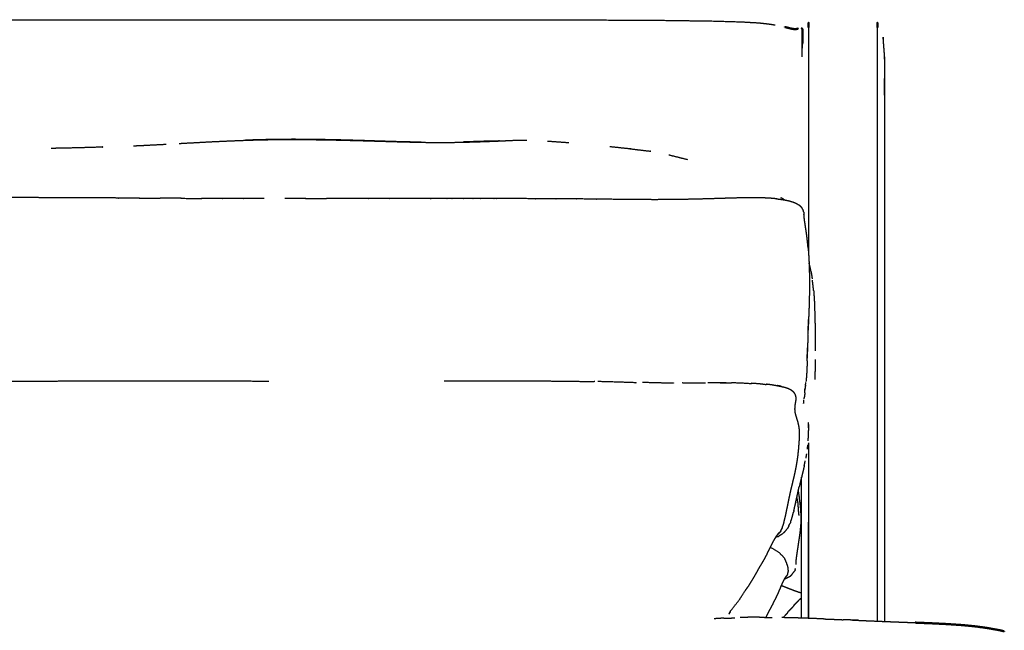
# Model space of a CAD drawing. Units: millimetres. Extents: x 0 to 5280, y 0 to 3205.
# Drawn here: x 4759 to 5250, y 1408 to 1713 of the extents above; entities that cross this region are included whole.
import ezdxf

# ---------------------------------------------------------------- set-up
doc = ezdxf.new("R2010")
doc.units = ezdxf.units.MM
doc.layers.add('Make2D$Visible$Curves', color=7, linetype='Continuous', true_color=0x000000)
doc.layers.add('Make2D$Visible$SceneSilhouetteCurves', color=7, linetype='Continuous', lineweight=50, true_color=0x000000)

msp = doc.modelspace()

# ---------------------------------------------------------------- linework, layer by layer
at = {"layer": 'Make2D$Visible$Curves', "color": 18, "lineweight": -3, "true_color": 0x000000}
for points, knots in [([(3454.3, 1710.18), (3455.91, 1710.45), (3457.51, 1710.71), (3459.62, 1710.97), (3461.73, 1711.23), (3465.63, 1711.47), (3469.52, 1711.72), (3476.5, 1711.93), (3483.47, 1712.14), (3494.82, 1712.3), (3506.16, 1712.47), (3523.16, 1712.57), (3540.16, 1712.66), (3564.5, 1712.71), (3588.84, 1712.76), (3622.21, 1712.78), (3655.58, 1712.79), (3699.67, 1712.79), (3743.76, 1712.79), (3800.25, 1712.79), (3856.74, 1712.79), (3922.71, 1712.79), (3988.68, 1712.79), (4061.19, 1712.79), (4133.71, 1712.79), (4209.86, 1712.79), (4286, 1712.79), (4362.84, 1712.79), (4439.68, 1712.79), (4513.76, 1712.79), (4587.85, 1712.79), (4655.74, 1712.79), (4723.62, 1712.79), (4781.86, 1712.79), (4840.09, 1712.79), (4885.22, 1712.79), (4930.36, 1712.79), (4964.28, 1712.78), (4998.19, 1712.76), (5022.78, 1712.71), (5047.37, 1712.66), (5064.52, 1712.57), (5081.66, 1712.47), (5093.24, 1712.3), (5104.83, 1712.14), (5112.1, 1711.93), (5119.37, 1711.72), (5123.57, 1711.47), (5127.77, 1711.23), (5130.14, 1710.97), (5132.51, 1710.71), (5134.3, 1710.45), (5136.09, 1710.18), (5136.09, 1710.18), (5136.09, 1710.18)], [222.000062, 222.000062, 222.000062, 223, 223, 224, 224, 225, 225, 226, 226, 227, 227, 228, 228, 229, 229, 230, 230, 231, 231, 232, 232, 233, 233, 234, 234, 235, 235, 236, 236, 237, 237, 238, 238, 239, 239, 240, 240, 241, 241, 242, 242, 243, 243, 244, 244, 245, 245, 246, 246, 247, 247, 248, 248, 248.000225, 248.000225, 248.000225]), ([(5152.74, 1711.42), (5152.74, 1710.22), (5152.75, 1709.01), (5152.75, 1705.38), (5152.76, 1701.74), (5152.76, 1695.68), (5152.76, 1689.62), (5152.76, 1681.14), (5152.75, 1672.65), (5152.75, 1653.51), (5152.74, 1634.37), (5152.74, 1615.04), (5152.74, 1595.72)], [-15, -15, -15, -14, -14, -13, -13, -12, -12, -11, -11, -10, -10, -9.491985, -9.491985, -9.491985]), ([(5187.11, 1412.38), (5187.11, 1438.18), (5187.11, 1463.97), (5187.11, 1511.13), (5187.11, 1558.28), (5187.11, 1596.33), (5187.1, 1634.37), (5187.1, 1653.51), (5187.09, 1672.65), (5187.09, 1681.14), (5187.09, 1689.62), (5187.09, 1695.68), (5187.09, 1701.74), (5187.09, 1705.38), (5187.1, 1709.01), (5187.1, 1710.22), (5187.11, 1711.42)], [5.445095, 5.445095, 5.445095, 6, 6, 7, 7, 8, 8, 9, 9, 10, 10, 11, 11, 12, 12, 13, 13, 13]), ([(5140.89, 1709.15), (5141.56, 1708.96), (5142.22, 1708.77), (5142.88, 1708.58), (5143.53, 1708.39), (5144.09, 1708.25), (5144.64, 1708.1), (5145.11, 1708.02), (5145.59, 1707.94), (5145.98, 1707.93), (5146.37, 1707.93), (5146.7, 1708.01), (5147.03, 1708.1), (5147.3, 1708.23), (5147.57, 1708.37), (5147.59, 1708.38), (5147.61, 1708.39)], [250.119054, 250.119054, 250.119054, 251, 251, 252, 252, 253, 253, 254, 254, 255, 255, 256, 256, 257, 257, 257.076341, 257.076341, 257.076341]), ([(5149.53, 1694.23), (5149.54, 1695.87), (5149.54, 1697.51), (5149.55, 1699.56), (5149.56, 1701.61), (5149.56, 1703.19), (5149.56, 1704.77), (5149.56, 1705.72), (5149.55, 1706.67), (5149.54, 1707.15), (5149.53, 1707.63)], [17.305327, 17.305327, 17.305327, 18, 18, 19, 19, 20, 20, 21, 21, 22, 22, 22]), ([(5149.54, 1697.64), (5149.72, 1699.83), (5149.89, 1702.03), (5149.89, 1703.04), (5149.88, 1704.04)], [132.458816, 132.458816, 132.458816, 133, 133, 133.966026, 133.966026, 133.966026]), ([(5189.96, 1704.04), (5189.96, 1703.03), (5189.96, 1702.03), (5190.27, 1697.97), (5190.59, 1693.92), (5190.59, 1691.41), (5190.6, 1688.91), (5190.6, 1684.53), (5190.6, 1680.16)], [166.034683, 166.034683, 166.034683, 167, 167, 168, 168, 169, 169, 170, 170, 170]), ([(5190.61, 1693.12), (5190.61, 1694.33), (5190.61, 1695.54), (5190.29, 1699.79), (5189.96, 1704.04)], [186.000028, 186.000028, 186.000028, 187, 187, 187.999912, 187.999912, 187.999912]), ([(5190.61, 1679.13), (5190.63, 1677.05), (5190.66, 1674.97), (5190.67, 1676.93), (5190.68, 1678.9), (5190.68, 1680.62), (5190.68, 1682.33), (5190.68, 1682.91), (5190.68, 1683.48)], [170.19749, 170.19749, 170.19749, 171, 171, 172, 172, 173, 173, 174, 174, 174]), ([(5190.6, 1680.16), (5190.6, 1673.72), (5190.6, 1667.28), (5190.6, 1649.81), (5190.6, 1632.34), (5190.6, 1594.89), (5190.6, 1557.43), (5190.6, 1510.36), (5190.6, 1463.28), (5190.61, 1437.76), (5190.61, 1412.24)], [66, 66, 66, 67, 67, 68, 68, 69, 69, 70, 70, 70.550882, 70.550882, 70.550882]), ([(4838.59, 1650.98), (4840.49, 1651.08), (4842.39, 1651.19), (4847.67, 1651.47), (4852.96, 1651.76), (4858.25, 1652.01), (4863.55, 1652.26), (4868.85, 1652.46), (4874.14, 1652.66), (4879.45, 1652.79), (4884.75, 1652.91), (4890.05, 1652.94), (4895.35, 1652.97), (4900.66, 1652.93), (4905.96, 1652.88), (4911.26, 1652.79), (4916.57, 1652.7), (4921.87, 1652.58), (4927.17, 1652.45), (4932.47, 1652.3), (4937.78, 1652.14), (4943.08, 1651.98), (4948.38, 1651.83), (4953.69, 1651.69), (4958.99, 1651.56), (4964.29, 1651.5), (4969.6, 1651.44), (4974.91, 1651.52), (4980.21, 1651.59), (4985.52, 1651.75), (4990.83, 1651.92), (4996.13, 1652.12), (5001.43, 1652.33), (5001.43, 1652.33), (5001.43, 1652.33)], [234.639798, 234.639798, 234.639798, 235, 235, 236, 236, 237, 237, 238, 238, 239, 239, 240, 240, 241, 241, 242, 242, 243, 243, 244, 244, 245, 245, 246, 246, 247, 247, 248, 248, 249, 249, 250, 250, 250.001261, 250.001261, 250.001261]), ([(4959.27, 1651.56), (4959.25, 1651.57), (4959.23, 1651.58), (4953.93, 1651.7), (4948.62, 1651.82), (4943.31, 1651.98), (4938.01, 1652.14), (4932.7, 1652.31), (4927.39, 1652.48), (4922.09, 1652.62), (4916.78, 1652.77), (4911.47, 1652.87), (4906.16, 1652.96), (4900.85, 1653), (4895.54, 1653.04), (4890.23, 1653), (4884.92, 1652.95), (4879.61, 1652.81), (4874.3, 1652.67), (4872.97, 1652.62), (4871.63, 1652.57)], [2.862667, 2.862667, 2.862667, 3, 3, 4, 4, 5, 5, 6, 6, 7, 7, 8, 8, 9, 9, 10, 10, 11, 11, 11.25228, 11.25228, 11.25228]), ([(4998.37, 1652.21), (4994.74, 1652.13), (4991.11, 1652.05), (4985.8, 1651.89), (4980.48, 1651.73), (4980.61, 1651.68), (4980.74, 1651.63)], [251.316969, 251.316969, 251.316969, 252, 252, 253, 253, 254, 254, 254]), ([(4774.69, 1648.66), (4776.99, 1648.7), (4779.3, 1648.74), (4784.55, 1648.86), (4789.81, 1648.98), (4795.07, 1649.14), (4800.33, 1649.3), (4800.28, 1649.23), (4800.24, 1649.16), (4800.36, 1649.16), (4800.47, 1649.17)], [227.561129, 227.561129, 227.561129, 228, 228, 229, 229, 230, 230, 231, 231, 231.022611, 231.022611, 231.022611]), ([(4815.7, 1649.79), (4818.49, 1649.92), (4821.29, 1650.05), (4826.56, 1650.33), (4831.83, 1650.6), (4831.9, 1650.61), (4831.97, 1650.61)], [232.469384, 232.469384, 232.469384, 233, 233, 234, 234, 234.013172, 234.013172, 234.013172]), ([(5063.52, 1648.33), (5068.71, 1647.71), (5073.9, 1647.09), (5073.9, 1647.09), (5073.9, 1647.09)], [0, 0, 0, 1, 1, 1.000199, 1.000199, 1.000199]), ([(4808.38, 1623.72), (4803.2, 1623.75), (4798.02, 1623.77), (4792.85, 1623.8), (4787.67, 1623.83), (4782.5, 1623.85), (4777.32, 1623.87), (4772.15, 1623.88), (4766.98, 1623.9), (4761.82, 1623.9), (4756.66, 1623.9), (4751.5, 1623.89), (4746.35, 1623.88), (4741.21, 1623.86), (4736.07, 1623.83), (4730.94, 1623.8), (4725.81, 1623.78), (4720.7, 1623.75), (4715.58, 1623.73), (4710.49, 1623.73), (4705.39, 1623.72), (4700.32, 1623.72), (4695.24, 1623.72), (4690.17, 1623.71), (4685.11, 1623.69), (4680.06, 1623.68), (4675.01, 1623.66), (4669.96, 1623.65), (4664.92, 1623.64), (4659.87, 1623.63), (4654.83, 1623.63), (4649.79, 1623.62), (4644.75, 1623.62), (4639.7, 1623.61), (4634.66, 1623.61), (4629.62, 1623.6), (4624.57, 1623.59), (4619.52, 1623.57), (4614.48, 1623.55), (4609.43, 1623.53), (4604.38, 1623.51)], [-9, -9, -9, -8, -8, -7, -7, -6, -6, -5, -5, -4, -4, -3, -3, -2, -2, -1, -1, 0, 0, 1, 1, 2, 2, 3, 3, 4, 4, 5, 5, 6, 6, 7, 7, 8, 8, 9, 9, 10, 10, 11, 11, 11]), ([(4818.73, 1623.68), (4813.55, 1623.7), (4808.37, 1623.71), (4808.38, 1623.72), (4808.38, 1623.72)], [-1, -1, -1, 0, 0, 1, 1, 1]), ([(4818.73, 1623.68), (4818.73, 1623.67), (4818.73, 1623.67), (4823.91, 1623.65), (4829.09, 1623.63)], [-1, -1, -1, 0, 0, 1, 1, 1]), ([(4839.45, 1623.58), (4834.26, 1623.6), (4829.08, 1623.62), (4829.08, 1623.63), (4829.09, 1623.63)], [-1, -1, -1, 0, 0, 1, 1, 1]), ([(4839.45, 1623.58), (4839.44, 1623.57), (4839.44, 1623.57), (4844.62, 1623.55), (4849.81, 1623.53)], [-1, -1, -1, 0, 0, 1, 1, 1]), ([(4860.18, 1623.48), (4854.99, 1623.5), (4849.8, 1623.52), (4849.81, 1623.52), (4849.81, 1623.53)], [0, 0, 0, 1, 1, 2, 2, 2]), ([(4870.55, 1623.45), (4865.36, 1623.47), (4860.17, 1623.48), (4860.17, 1623.48), (4860.18, 1623.48)], [0, 0, 0, 1, 1, 2, 2, 2]), ([(4880.93, 1623.43), (4875.73, 1623.44), (4870.54, 1623.45), (4870.54, 1623.45), (4870.55, 1623.45)], [0, 0, 0, 1, 1, 2, 2, 2]), ([(4901.71, 1623.43), (4896.51, 1623.42), (4891.3, 1623.42), (4891.31, 1623.42), (4891.31, 1623.42)], [-1, -1, -1, 0, 0, 1, 1, 1]), ([(4901.71, 1623.43), (4901.7, 1623.43), (4901.7, 1623.42), (4906.9, 1623.43), (4912.1, 1623.43)], [-1, -1, -1, 0, 0, 0.999212, 0.999212, 0.999212]), ([(5133.51, 1623.61), (5131.64, 1623.7), (5129.78, 1623.79), (5127.62, 1623.83), (5125.45, 1623.87), (5122.98, 1623.85), (5120.51, 1623.82), (5117.72, 1623.75), (5114.92, 1623.68), (5111.78, 1623.58), (5108.64, 1623.49), (5105.16, 1623.38), (5101.69, 1623.28), (5097.89, 1623.18), (5094.09, 1623.09), (5089.95, 1623.01), (5085.8, 1622.94), (5081.31, 1622.92), (5076.81, 1622.89), (5072.02, 1622.9), (5067.23, 1622.92), (5062.23, 1622.98), (5057.22, 1623.03), (5052.1, 1623.1), (5046.99, 1623.16), (5047, 1623.16), (5047, 1623.16), (5041.91, 1623.21), (5036.82, 1623.27), (5036.82, 1623.26), (5036.83, 1623.26), (5031.73, 1623.3), (5026.63, 1623.35), (5026.63, 1623.35), (5026.64, 1623.34), (5021.5, 1623.37), (5016.36, 1623.39), (5016.37, 1623.39), (5016.38, 1623.38), (5011.2, 1623.4), (5006.03, 1623.41), (5006.04, 1623.4), (5006.05, 1623.4), (5000.84, 1623.41), (4995.64, 1623.41), (4995.65, 1623.41), (4995.66, 1623.41), (4990.43, 1623.41), (4985.21, 1623.41), (4985.22, 1623.41), (4985.22, 1623.41), (4979.99, 1623.41), (4974.75, 1623.42), (4974.76, 1623.42), (4974.77, 1623.42), (4969.53, 1623.42), (4964.29, 1623.43), (4964.29, 1623.43), (4964.3, 1623.43), (4959.06, 1623.44), (4953.83, 1623.44), (4953.83, 1623.44), (4953.84, 1623.44), (4948.61, 1623.45), (4943.38, 1623.45), (4943.39, 1623.45), (4943.39, 1623.45), (4938.17, 1623.45), (4932.94, 1623.45), (4932.95, 1623.45), (4932.95, 1623.45), (4927.74, 1623.45), (4922.52, 1623.44), (4922.52, 1623.44), (4922.53, 1623.44), (4917.32, 1623.44), (4912.1, 1623.43)], [-13, -13, -13, -12, -12, -11, -11, -10, -10, -9, -9, -8, -8, -7, -7, -6, -6, -5, -5, -4, -4, -3, -3, -2, -2, -1, -1, 0, 0, 1, 1, 2, 2, 3, 3, 4, 4, 5, 5, 6, 6, 7, 7, 8, 8, 9, 9, 10, 10, 11, 11, 12, 12, 13, 13, 14, 14, 15, 15, 16, 16, 17, 17, 18, 18, 19, 19, 20, 20, 21, 21, 22, 22, 23, 23, 24, 24, 25, 25, 25]), ([(5136.75, 1623.33), (5136.69, 1623.33), (5136.63, 1623.34), (5135.07, 1623.47), (5133.51, 1623.61)], [-0.045857, -0.045857, -0.045857, 0, 0, 1, 1, 1]), ([(5136.75, 1623.33), (5136.78, 1623.32), (5136.81, 1623.32), (5138.13, 1623.15), (5139.45, 1622.99)], [2.979456, 2.979456, 2.979456, 3, 3, 4, 4, 4]), ([(5140.24, 1623.12), (5140.22, 1623.14), (5140.19, 1623.15), (5139.53, 1623.48), (5138.87, 1623.81)], [7.951993, 7.951993, 7.951993, 8, 8, 9, 9, 9]), ([(5139.45, 1622.99), (5140.55, 1622.8), (5141.64, 1622.61), (5142.54, 1622.41), (5143.43, 1622.2), (5144.16, 1621.98), (5144.89, 1621.76), (5145.1, 1621.68), (5145.3, 1621.61), (5145.98, 1621.31), (5146.67, 1621.01)], [-2, -2, -2, -1, -1, 0, 0, 1, 1, 2, 2, 3, 3, 3]), ([(5140.24, 1623.12), (5140.43, 1623.03), (5140.62, 1622.94), (5140.83, 1622.83), (5141.04, 1622.72)], [1.6200401, 1.6200401, 1.6200401, 2, 2, 2.5186677, 2.5186677, 2.5186677]), ([(5146.67, 1621.01), (5146.81, 1620.93), (5146.95, 1620.85), (5147.55, 1620.47), (5148.14, 1620.09)], [1, 1, 1, 2, 2, 3, 3, 3]), ([(5150.33, 1616.68), (5150.29, 1616.86), (5150.25, 1617.04), (5150.18, 1617.24), (5150.12, 1617.45), (5150.02, 1617.7), (5149.93, 1617.95), (5149.72, 1618.33), (5149.51, 1618.71), (5149.37, 1618.9), (5149.23, 1619.09), (5148.69, 1619.59), (5148.14, 1620.09)], [0, 0, 0, 1, 1, 2, 2, 3, 3, 4, 4, 5, 5, 6, 6, 6]), ([(5150.33, 1616.68), (5150.36, 1616.51), (5150.38, 1616.34), (5150.39, 1616.17), (5150.4, 1616), (5150.41, 1615.84), (5150.42, 1615.69)], [10, 10, 10, 11, 11, 12, 12, 12.849829, 12.849829, 12.849829]), ([(5151.14, 1609.78), (5151.04, 1610.41), (5150.95, 1611.05), (5150.87, 1611.57), (5150.8, 1612.1), (5150.74, 1612.52), (5150.69, 1612.94), (5150.65, 1613.28), (5150.6, 1613.62), (5150.58, 1613.89), (5150.55, 1614.15), (5150.53, 1614.36), (5150.52, 1614.58), (5150.51, 1614.75), (5150.49, 1614.93), (5150.48, 1615.1), (5150.47, 1615.27), (5150.45, 1615.44), (5150.43, 1615.6), (5150.42, 1615.64), (5150.42, 1615.69)], [0, 0, 0, 1, 1, 2, 2, 3, 3, 4, 4, 5, 5, 6, 6, 7, 7, 8, 8, 9, 9, 9.076707, 9.076707, 9.076707]), ([(5152.51, 1598.68), (5152.37, 1600.17), (5152.22, 1601.66), (5152.08, 1602.94), (5151.93, 1604.22), (5151.79, 1605.31), (5151.64, 1606.4), (5151.51, 1607.32), (5151.38, 1608.24), (5151.26, 1609.01), (5151.14, 1609.78)], [0, 0, 0, 1, 1, 2, 2, 3, 3, 4, 4, 5, 5, 5]), ([(5152.51, 1598.68), (5152.64, 1596.97), (5152.77, 1595.25), (5152.88, 1593.29), (5152.98, 1591.33), (5153.05, 1589.1), (5153.11, 1586.88), (5153.14, 1584.46), (5153.17, 1582.04), (5153.16, 1579.49), (5153.15, 1576.94), (5153.1, 1574.33), (5153.05, 1571.71), (5152.96, 1569.1), (5152.87, 1566.5), (5152.76, 1563.96), (5152.65, 1561.42), (5152.52, 1559.01), (5152.39, 1556.61), (5152.42, 1556.02), (5152.45, 1555.42), (5152.54, 1557.82), (5152.63, 1560.22), (5152.68, 1561.65), (5152.73, 1563.08)], [-1, -1, -1, 0, 0, 1, 1, 2, 2, 3, 3, 4, 4, 5, 5, 6, 6, 7, 7, 8, 8, 9, 9, 10, 10, 10.563222, 10.563222, 10.563222]), ([(5155.27, 1577.47), (5155.03, 1579.5), (5154.8, 1581.53), (5154.7, 1582.1), (5154.61, 1582.67)], [2, 2, 2, 3, 3, 3.323917, 3.323917, 3.323917]), ([(5155.27, 1577.47), (5155.43, 1575.16), (5155.59, 1572.85), (5155.68, 1570.33), (5155.77, 1567.8), (5155.8, 1565.15), (5155.82, 1562.49), (5155.92, 1561.5), (5156.02, 1560.52), (5156.03, 1557.79), (5156.05, 1555.05), (5156.03, 1552.33), (5156.01, 1549.6), (5155.99, 1548.52), (5155.97, 1547.44)], [30, 30, 30, 31, 31, 32, 32, 33, 33, 34, 34, 35, 35, 36, 36, 36.407964, 36.407964, 36.407964]), ([(5152.45, 1555.42), (5152.36, 1553.23), (5152.27, 1551.03), (5152.2, 1549.1), (5152.12, 1547.17), (5152.06, 1545.49), (5151.99, 1543.8)], [5, 5, 5, 6, 6, 7, 7, 8, 8, 8]), ([(5152.04, 1542.47), (5152.08, 1544.16), (5152.12, 1545.85), (5152.16, 1547.38), (5152.19, 1548.92)], [1, 1, 1, 2, 2, 2.79647, 2.79647, 2.79647]), ([(5152.04, 1542.47), (5151.99, 1541.01), (5151.94, 1539.54), (5151.89, 1538.27), (5151.83, 1537), (5151.76, 1535.92), (5151.69, 1534.83), (5151.61, 1533.91), (5151.53, 1532.99), (5151.48, 1532.54), (5151.43, 1532.1)], [29, 29, 29, 30, 30, 31, 31, 32, 32, 33, 33, 33.57595, 33.57595, 33.57595]), ([(5155.99, 1543.06), (5156.01, 1542.67), (5156.04, 1542.27), (5155.99, 1539.77), (5155.95, 1537.27), (5155.88, 1535.18), (5155.82, 1533.09)], [37.610332, 37.610332, 37.610332, 38, 38, 39, 39, 39.910668, 39.910668, 39.910668]), ([(4883.31, 1532.12), (4881.5, 1532.13), (4879.7, 1532.13), (4874.53, 1532.16), (4869.36, 1532.18), (4864.19, 1532.21), (4859.03, 1532.24), (4853.86, 1532.26), (4848.7, 1532.27), (4843.54, 1532.29), (4838.38, 1532.3), (4833.23, 1532.3), (4828.07, 1532.29), (4822.91, 1532.29), (4817.76, 1532.28), (4812.6, 1532.26), (4807.45, 1532.25), (4802.3, 1532.24), (4797.14, 1532.22), (4791.99, 1532.21), (4786.84, 1532.19), (4781.69, 1532.17), (4776.54, 1532.15), (4771.39, 1532.13), (4766.25, 1532.11), (4761.11, 1532.09), (4755.98, 1532.07), (4750.85, 1532.05), (4745.73, 1532.03), (4740.62, 1532.02), (4735.51, 1532.01), (4730.42, 1532), (4725.32, 1531.99), (4720.24, 1531.98), (4715.16, 1531.98), (4710.1, 1531.96), (4705.04, 1531.95), (4700, 1531.94), (4694.95, 1531.92), (4689.92, 1531.92), (4684.89, 1531.91), (4679.87, 1531.91), (4674.85, 1531.91), (4669.83, 1531.93), (4664.82, 1531.95), (4659.8, 1531.97), (4654.78, 1531.99), (4649.77, 1531.99), (4644.75, 1531.98), (4639.74, 1531.97), (4634.72, 1531.95), (4629.71, 1531.94), (4624.69, 1531.93), (4619.67, 1531.92), (4614.65, 1531.9), (4609.63, 1531.88), (4604.61, 1531.86), (4599.59, 1531.83), (4594.56, 1531.81), (4589.54, 1531.77), (4584.51, 1531.74), (4579.48, 1531.71), (4574.45, 1531.68), (4569.42, 1531.64), (4564.38, 1531.61), (4559.35, 1531.57), (4554.31, 1531.53), (4549.26, 1531.49), (4544.22, 1531.44), (4539.16, 1531.39), (4534.11, 1531.34), (4529.05, 1531.28), (4524, 1531.21), (4518.93, 1531.14), (4513.87, 1531.07), (4508.8, 1530.99), (4503.73, 1530.92), (4498.65, 1530.84), (4493.58, 1530.77), (4488.49, 1530.69), (4483.41, 1530.61), (4478.32, 1530.54), (4473.24, 1530.47), (4468.14, 1530.4), (4463.05, 1530.33), (4457.96, 1530.26), (4452.87, 1530.19), (4447.78, 1530.12), (4442.7, 1530.05), (4437.74, 1529.97), (4432.78, 1529.9), (4428.07, 1529.82), (4423.35, 1529.75), (4418.66, 1529.7), (4413.96, 1529.65), (4408.63, 1529.58), (4403.29, 1529.51), (4398.56, 1529.48), (4393.84, 1529.46), (4388.37, 1529.39), (4382.91, 1529.33), (4378.25, 1529.28), (4373.58, 1529.23), (4369.1, 1529.19), (4364.62, 1529.15), (4360.36, 1529.12), (4356.1, 1529.08), (4352.08, 1529.05), (4348.07, 1529.02), (4344.34, 1528.98), (4340.62, 1528.94), (4337.23, 1528.88), (4333.84, 1528.83), (4330.83, 1528.76), (4327.82, 1528.7), (4325.25, 1528.62), (4322.67, 1528.55), (4320.48, 1528.46), (4318.29, 1528.37), (4316.46, 1528.26), (4314.62, 1528.15), (4313.1, 1528.03), (4311.57, 1527.9), (4310.31, 1527.76), (4309.05, 1527.62), (4308.02, 1527.46), (4306.98, 1527.31), (4306.13, 1527.14), (4305.27, 1526.97), (4304.56, 1526.78), (4303.84, 1526.59), (4303.22, 1526.39), (4302.59, 1526.18), (4302.04, 1525.96), (4301.49, 1525.73), (4300.98, 1525.49), (4300.47, 1525.26), (4300.03, 1524.97), (4299.59, 1524.68), (4299.64, 1524.63), (4299.7, 1524.58), (4299.77, 1524.51), (4299.84, 1524.44), (4299.45, 1524.11), (4299.06, 1523.78), (4298.74, 1523.35), (4298.43, 1522.92), (4298.48, 1522.88), (4298.54, 1522.84), (4298.62, 1522.78), (4298.71, 1522.71), (4298.42, 1522.22), (4298.13, 1521.72), (4297.95, 1521.11), (4297.76, 1520.49), (4297.81, 1520.46), (4297.86, 1520.42), (4297.95, 1520.36), (4298.03, 1520.31), (4297.88, 1519.61), (4297.73, 1518.91), (4297.67, 1518.1), (4297.62, 1517.29), (4297.67, 1517.26), (4297.72, 1517.22), (4297.8, 1517.17), (4297.88, 1517.12), (4297.83, 1516.25), (4297.79, 1515.39), (4297.79, 1514.45), (4297.79, 1513.51), (4297.84, 1513.48), (4297.88, 1513.45), (4297.96, 1513.4), (4298.04, 1513.34), (4297.99, 1512.39), (4297.93, 1511.43), (4297.88, 1510.43), (4297.83, 1509.43), (4297.87, 1509.4), (4297.92, 1509.37), (4297.99, 1509.31), (4298.06, 1509.26), (4297.94, 1508.27), (4297.81, 1507.29), (4297.67, 1506.28), (4297.52, 1505.28), (4297.56, 1505.24), (4297.61, 1505.21), (4297.66, 1505.02), (4297.71, 1504.84), (4297.56, 1503.87), (4297.41, 1502.9), (4297.21, 1501.84), (4297, 1500.78), (4296.83, 1499.84), (4296.67, 1498.89), (4296.43, 1497.86), (4296.19, 1496.83), (4296.02, 1495.9), (4295.84, 1494.98), (4295.61, 1493.96), (4295.38, 1492.95), (4295.22, 1492.03), (4295.07, 1491.12), (4294.92, 1490.22), (4294.76, 1489.32), (4294.65, 1488.38), (4294.53, 1487.43), (4294.43, 1486.49), (4294.33, 1485.55), (4294.24, 1484.66), (4294.15, 1483.76), (4294.08, 1482.84), (4294.02, 1481.92), (4293.88, 1480.92), (4293.75, 1479.91), (4293.66, 1478.99), (4293.56, 1478.07), (4293.39, 1477.07), (4293.21, 1476.06), (4293.02, 1475), (4292.83, 1473.94), (4292.57, 1472.86), (4292.3, 1471.79), (4291.95, 1470.74), (4291.61, 1469.69), (4291.25, 1468.73), (4290.89, 1467.77), (4290.45, 1466.79), (4290, 1465.81), (4289.46, 1464.73), (4288.91, 1463.65), (4288.35, 1462.43), (4287.79, 1461.21), (4287.6, 1460.25), (4287.41, 1459.28), (4287.27, 1458.46), (4287.13, 1457.63), (4286.99, 1456.92), (4286.85, 1456.21), (4286.83, 1455.6), (4286.82, 1455), (4287.05, 1454.48), (4287.27, 1453.96), (4287.66, 1453.46), (4288.05, 1452.97)], [85.651938, 85.651938, 85.651938, 86, 86, 87, 87, 88, 88, 89, 89, 90, 90, 91, 91, 92, 92, 93, 93, 94, 94, 95, 95, 96, 96, 97, 97, 98, 98, 99, 99, 100, 100, 101, 101, 102, 102, 103, 103, 104, 104, 105, 105, 106, 106, 107, 107, 108, 108, 109, 109, 110, 110, 111, 111, 112, 112, 113, 113, 114, 114, 115, 115, 116, 116, 117, 117, 118, 118, 119, 119, 120, 120, 121, 121, 122, 122, 123, 123, 124, 124, 125, 125, 126, 126, 127, 127, 128, 128, 129, 129, 130, 130, 131, 131, 132, 132, 133, 133, 134, 134, 135, 135, 136, 136, 137, 137, 138, 138, 139, 139, 140, 140, 141, 141, 142, 142, 143, 143, 144, 144, 145, 145, 146, 146, 147, 147, 148, 148, 149, 149, 150, 150, 151, 151, 152, 152, 153, 153, 154, 154, 155, 155, 156, 156, 157, 157, 158, 158, 159, 159, 160, 160, 161, 161, 162, 162, 163, 163, 164, 164, 165, 165, 166, 166, 167, 167, 168, 168, 169, 169, 170, 170, 171, 171, 172, 172, 173, 173, 174, 174, 175, 175, 176, 176, 177, 177, 178, 178, 179, 179, 180, 180, 181, 181, 182, 182, 183, 183, 184, 184, 185, 185, 186, 186, 187, 187, 188, 188, 189, 189, 190, 190, 191, 191, 192, 192, 193, 193, 194, 194, 195, 195, 196, 196, 197, 197, 198, 198, 199, 199, 200, 200, 201, 201, 202, 202, 203, 203, 204, 204, 205, 205, 206, 206, 207, 207, 208, 208, 208]), ([(5045.97, 1532.08), (5045.97, 1532.04), (5045.97, 1532.01), (5045.28, 1531.96), (5044.59, 1531.91), (5039.68, 1531.97), (5034.78, 1532.04), (5029.29, 1532.1), (5023.81, 1532.16), (5018.98, 1532.16), (5014.15, 1532.16), (5008.66, 1532.19), (5003.17, 1532.21), (4998.3, 1532.2), (4993.43, 1532.19), (4987.89, 1532.22), (4982.34, 1532.24), (4977.45, 1532.24), (4972.55, 1532.23), (4971.71, 1532.23), (4970.86, 1532.23)], [68.141924, 68.141924, 68.141924, 69, 69, 70, 70, 71, 71, 72, 72, 73, 73, 74, 74, 75, 75, 76, 76, 77, 77, 77.172774, 77.172774, 77.172774]), ([(5066.55, 1531.65), (5066.55, 1531.61), (5066.55, 1531.58), (5066.55, 1531.51), (5066.55, 1531.44), (5061.46, 1531.62), (5056.37, 1531.8), (5051.99, 1531.92), (5047.61, 1532.04)], [64.25231, 64.25231, 64.25231, 65, 65, 66, 66, 67, 67, 67.842511, 67.842511, 67.842511]), ([(5085.28, 1531.33), (5085.28, 1531.31), (5085.28, 1531.3), (5085.27, 1531.23), (5085.27, 1531.16), (5080.75, 1531.29), (5076.22, 1531.41), (5073.04, 1531.49), (5069.86, 1531.58)], [60.596115, 60.596115, 60.596115, 61, 61, 62, 62, 63, 63, 63.657233, 63.657233, 63.657233]), ([(5101.18, 1531.36), (5101.18, 1531.33), (5101.17, 1531.3), (5101.16, 1531.23), (5101.15, 1531.16), (5097.37, 1531.22), (5093.58, 1531.28), (5091.58, 1531.3), (5089.57, 1531.33)], [56.287991, 56.287991, 56.287991, 57, 57, 58, 58, 59, 59, 59.483514, 59.483514, 59.483514]), ([(5138.72, 1457.23), (5139.17, 1458.14), (5139.61, 1459.04), (5139.96, 1460.06), (5140.3, 1461.08), (5140.58, 1462.23), (5140.86, 1463.38), (5141.11, 1464.42), (5141.35, 1465.47), (5141.58, 1466.62), (5141.81, 1467.77), (5142.04, 1468.8), (5142.27, 1469.84), (5142.48, 1470.97), (5142.7, 1472.1), (5142.92, 1473.13), (5143.14, 1474.17), (5143.39, 1475.34), (5143.63, 1476.51), (5143.87, 1477.54), (5144.1, 1478.57), (5144.35, 1479.59), (5144.6, 1480.61), (5144.85, 1481.63), (5145.09, 1482.64), (5145.34, 1483.65), (5145.58, 1484.67), (5145.81, 1485.68), (5146.03, 1486.69), (5146.24, 1487.71), (5146.45, 1488.72), (5146.63, 1489.72), (5146.82, 1490.72), (5146.97, 1491.68), (5147.12, 1492.64), (5147.26, 1493.62), (5147.41, 1494.6), (5147.53, 1495.69), (5147.64, 1496.78), (5147.75, 1497.76), (5147.86, 1498.75), (5147.93, 1499.85), (5148, 1500.96), (5148.08, 1501.96), (5148.15, 1502.96), (5148.19, 1504.08), (5148.22, 1505.2), (5148.24, 1506.23), (5148.25, 1507.27), (5148.09, 1508.51), (5147.93, 1509.75), (5147.68, 1510.86), (5147.43, 1511.98), (5147.08, 1513.08), (5146.72, 1514.19), (5146.42, 1515.25), (5146.12, 1516.32), (5146.03, 1517.31), (5145.94, 1518.29), (5145.99, 1519.19), (5146.04, 1520.09), (5146.18, 1520.9), (5146.31, 1521.7), (5146.42, 1522.42), (5146.52, 1523.13), (5146.5, 1523.75), (5146.48, 1524.38), (5146.33, 1524.92), (5146.18, 1525.46), (5145.9, 1525.92), (5145.61, 1526.38), (5145.23, 1526.77), (5144.85, 1527.16), (5144.4, 1527.48), (5143.96, 1527.8), (5143.44, 1528.07), (5142.92, 1528.33), (5142.31, 1528.56), (5141.7, 1528.79), (5140.99, 1528.99), (5140.28, 1529.19), (5139.46, 1529.37), (5138.64, 1529.56), (5137.68, 1529.75), (5136.72, 1529.94), (5135.59, 1530.14), (5134.46, 1530.35), (5133.08, 1530.54), (5131.71, 1530.73), (5131.67, 1530.68), (5131.63, 1530.62), (5131.58, 1530.54), (5131.52, 1530.45), (5129.88, 1530.66), (5128.25, 1530.87), (5126.28, 1531.02), (5124.31, 1531.18), (5124.28, 1531.12), (5124.25, 1531.07), (5124.22, 1530.99), (5124.18, 1530.91), (5121.89, 1531.07), (5119.6, 1531.23), (5116.93, 1531.32), (5114.26, 1531.42), (5114.24, 1531.37), (5114.23, 1531.32), (5114.21, 1531.24), (5114.19, 1531.17), (5111.13, 1531.25), (5108.07, 1531.33), (5105.22, 1531.35), (5102.37, 1531.38)], [0, 0, 0, 1, 1, 2, 2, 3, 3, 4, 4, 5, 5, 6, 6, 7, 7, 8, 8, 9, 9, 10, 10, 11, 11, 12, 12, 13, 13, 14, 14, 15, 15, 16, 16, 17, 17, 18, 18, 19, 19, 20, 20, 21, 21, 22, 22, 23, 23, 24, 24, 25, 25, 26, 26, 27, 27, 28, 28, 29, 29, 30, 30, 31, 31, 32, 32, 33, 33, 34, 34, 35, 35, 36, 36, 37, 37, 38, 38, 39, 39, 40, 40, 41, 41, 42, 42, 43, 43, 44, 44, 45, 45, 46, 46, 47, 47, 48, 48, 49, 49, 50, 50, 51, 51, 52, 52, 53, 53, 54, 54, 55, 55, 55.827329, 55.827329, 55.827329]), ([(5137.01, 1530.2), (5137.03, 1530.2), (5137.05, 1530.2), (5137.2, 1530.17), (5137.36, 1530.14)], [-4, -4, -4, -3, -3, -2.834741, -2.834741, -2.834741]), ([(5137.76, 1530.07), (5138.36, 1529.97), (5138.97, 1529.86), (5139.02, 1529.85), (5139.08, 1529.84)], [-2.6266326, -2.6266326, -2.6266326, -2, -2, -1.9324325, -1.9324325, -1.9324325]), ([(5151.18, 1530.19), (5151.18, 1530.19), (5151.18, 1530.18), (5151.1, 1529.67), (5151.03, 1529.16), (5150.98, 1528.76), (5150.93, 1528.35), (5150.9, 1528.04), (5150.86, 1527.72)], [0.992749, 0.992749, 0.992749, 1, 1, 2, 2, 3, 3, 3.999838, 3.999838, 3.999838]), ([(5150.61, 1524.44), (5150.52, 1524.11), (5150.43, 1523.78), (5150.4, 1523.62), (5150.37, 1523.46)], [2, 2, 2, 3, 3, 3.226193, 3.226193, 3.226193]), ([(5150.85, 1526.09), (5150.82, 1525.85), (5150.79, 1525.62), (5150.7, 1525.03), (5150.61, 1524.44)], [0, 0, 0, 1, 1, 2, 2, 2]), ([(5150.83, 1526.52), (5150.82, 1527.27), (5150.81, 1528.02), (5150.8, 1527.93), (5150.8, 1527.85), (5150.79, 1527.76), (5150.79, 1527.68)], [3.028098, 3.028098, 3.028098, 4, 4, 5, 5, 6, 6, 6]), ([(5150.83, 1526.49), (5150.84, 1526.59), (5150.84, 1526.69), (5150.85, 1527.28), (5150.85, 1527.87), (5150.83, 1528.18), (5150.81, 1528.48)], [0.057265, 0.057265, 0.057265, 1, 1, 2, 2, 3, 3, 3]), ([(5150.27, 1522.85), (5150.27, 1522.85), (5150.27, 1522.85), (5150.21, 1521.91), (5150.15, 1520.98), (5150.16, 1521.14), (5150.17, 1521.3)], [3.999503, 3.999503, 3.999503, 4, 4, 5, 5, 6, 6, 6]), ([(5152.68, 1508.88), (5152.69, 1509.38), (5152.7, 1509.89), (5152.69, 1509.7), (5152.69, 1509.52), (5152.65, 1510.56), (5152.61, 1511.59), (5152.61, 1511.43), (5152.61, 1511.27), (5152.6, 1511.1), (5152.6, 1510.93), (5152.64, 1509.89), (5152.67, 1508.85), (5152.66, 1508.67), (5152.64, 1508.49), (5152.61, 1507.46), (5152.58, 1506.43), (5152.54, 1505.41), (5152.49, 1504.38), (5152.43, 1503.37), (5152.37, 1502.36)], [67.507467, 67.507467, 67.507467, 68, 68, 69, 69, 70, 70, 71, 71, 72, 72, 73, 73, 74, 74, 75, 75, 76, 76, 76.990704, 76.990704, 76.990704]), ([(5152.21, 1500.38), (5152.2, 1500.35), (5152.2, 1500.32), (5152.1, 1499.33), (5151.99, 1498.34), (5151.98, 1498.29), (5151.96, 1498.24)], [77.969277, 77.969277, 77.969277, 78, 78, 79, 79, 79.392641, 79.392641, 79.392641]), ([(5152.74, 1501.45), (5152.74, 1482.71), (5152.74, 1463.97), (5152.73, 1438.87), (5152.73, 1413.77)], [-8.3973421, -8.3973421, -8.3973421, -8, -8, -7.4599911, -7.4599911, -7.4599911]), ([(5151.66, 1495.91), (5151.54, 1495.17), (5151.43, 1494.42), (5151.36, 1494.14), (5151.3, 1493.85)], [82.267537, 82.267537, 82.267537, 83, 83, 83.771393, 83.771393, 83.771393]), ([(5150.58, 1490.01), (5150.55, 1489.87), (5150.52, 1489.72), (5150.29, 1488.69), (5150.05, 1487.66), (5149.8, 1486.62), (5149.55, 1485.58), (5149.29, 1484.54), (5149.02, 1483.49), (5148.76, 1482.44), (5148.5, 1481.38), (5148.27, 1480.43), (5148.05, 1479.49)], [85.858322, 85.858322, 85.858322, 86, 86, 87, 87, 88, 88, 89, 89, 90, 90, 90.887685, 90.887685, 90.887685]), ([(5150.58, 1490.01), (5150.6, 1490.08), (5150.61, 1490.14), (5150.82, 1491.16), (5151.03, 1492.18), (5151.04, 1492.32), (5151.06, 1492.47)], [102.936556, 102.936556, 102.936556, 103, 103, 104, 104, 104.765156, 104.765156, 104.765156]), ([(5149.24, 1413.89), (5149.24, 1438.59), (5149.24, 1463.28), (5149.24, 1473.82), (5149.24, 1484.36)], [125.4669267, 125.4669267, 125.4669267, 126, 126, 126.2238324, 126.2238324, 126.2238324]), ([(5146.53, 1440.71), (5146.53, 1440.87), (5146.53, 1441.03), (5146.53, 1441.19), (5146.52, 1441.35), (5146.52, 1441.52), (5146.51, 1441.68), (5146.52, 1441.88), (5146.52, 1442.07), (5146.53, 1442.33), (5146.55, 1442.58), (5146.58, 1442.91), (5146.62, 1443.23), (5146.67, 1443.65), (5146.72, 1444.07), (5146.79, 1444.6), (5146.87, 1445.12), (5146.96, 1445.76), (5147.05, 1446.41), (5147.17, 1447.18), (5147.28, 1447.96), (5147.42, 1448.88), (5147.55, 1449.8), (5147.71, 1450.89), (5147.88, 1451.98), (5148.07, 1453.26), (5148.27, 1454.54), (5148.47, 1456.04), (5148.66, 1457.54), (5148.81, 1459.28), (5148.97, 1461.02), (5149.01, 1463.01), (5149.04, 1464.99), (5148.89, 1467.23), (5148.73, 1469.47), (5148.43, 1471.89), (5148.14, 1474.31), (5147.89, 1476.01), (5147.64, 1477.7)], [-16, -16, -16, -15, -15, -14, -14, -13, -13, -12, -12, -11, -11, -10, -10, -9, -9, -8, -8, -7, -7, -6, -6, -5, -5, -4, -4, -3, -3, -2, -2, -1, -1, 0, 0, 1, 1, 2, 2, 2.667563, 2.667563, 2.667563]), ([(5146.7, 1473.38), (5146.93, 1474.45), (5147.16, 1475.51), (5147.38, 1476.52), (5147.6, 1477.53), (5147.82, 1478.51), (5148.05, 1479.49)], [95, 95, 95, 96, 96, 97, 97, 97.926905, 97.926905, 97.926905]), ([(5145.73, 1469.01), (5145.97, 1470.07), (5146.21, 1471.14), (5146.45, 1472.26), (5146.7, 1473.38)], [2, 2, 2, 3, 3, 4, 4, 4]), ([(5146.33, 1471.71), (5146.3, 1471.56), (5146.27, 1471.41), (5146.26, 1471.4), (5146.26, 1471.38)], [-0.2038946, -0.2038946, -0.2038946, 0, 0, 0.0457197, 0.0457197, 0.0457197]), ([(5148, 1465.16), (5147.87, 1466.32), (5147.74, 1467.48), (5147.62, 1469.38), (5147.5, 1471.29)], [0, 0, 0, 1, 1, 2, 2, 2]), ([(5144.53, 1464.14), (5144.59, 1464.39), (5144.66, 1464.64), (5144.93, 1465.69), (5145.2, 1466.74)], [3, 3, 3, 4, 4, 4.991609, 4.991609, 4.991609]), ([(5145.39, 1467.56), (5145.33, 1467.3), (5145.28, 1467.04), (5145.24, 1466.89), (5145.2, 1466.74)], [-0.3548956, -0.3548956, -0.3548956, 0, 0, 0.4167601, 0.4167601, 0.4167601]), ([(5143.82, 1462), (5143.73, 1461.77), (5143.65, 1461.53), (5143.58, 1461.37), (5143.51, 1461.2)], [0, 0, 0, 1, 1, 2, 2, 2]), ([(5143.82, 1462), (5143.94, 1462.35), (5144.07, 1462.71), (5144.3, 1463.42), (5144.53, 1464.14)], [2, 2, 2, 3, 3, 4, 4, 4]), ([(5131.87, 1445.78), (5132.51, 1446.99), (5133.14, 1448.2), (5133.65, 1449.22), (5134.16, 1450.24), (5134.59, 1451.08), (5135.01, 1451.93), (5135.39, 1452.61), (5135.77, 1453.3), (5136.08, 1453.79), (5136.39, 1454.29), (5136.75, 1454.85), (5137.11, 1455.41)], [-3, -3, -3, -2, -2, -1, -1, 0, 0, 1, 1, 2, 2, 3, 3, 3]), ([(5138.33, 1456.77), (5138, 1456.35), (5137.67, 1455.92), (5137.39, 1455.66), (5137.11, 1455.39), (5137.11, 1455.39), (5137.1, 1455.39)], [0.334678, 0.334678, 0.334678, 1, 1, 2, 2, 2.005065, 2.005065, 2.005065]), ([(5137.29, 1455.67), (5137.63, 1456.08), (5137.98, 1456.49), (5137.78, 1456.26), (5137.59, 1456.02), (5137.35, 1455.71), (5137.11, 1455.41), (5137.11, 1455.41), (5137.11, 1455.41)], [2.448345, 2.448345, 2.448345, 3, 3, 4, 4, 5, 5, 5.000299, 5.000299, 5.000299]), ([(5137.47, 1454.63), (5137.63, 1454.73), (5137.8, 1454.83), (5138.92, 1455.55), (5140.03, 1456.27)], [1, 1, 1, 2, 2, 3, 3, 3]), ([(5139.43, 1458.41), (5139.49, 1458.51), (5139.55, 1458.62), (5139.67, 1458.91), (5139.78, 1459.2)], [0.847072, 0.847072, 0.847072, 1, 1, 1.995551, 1.995551, 1.995551]), ([(5142.46, 1459.11), (5142.37, 1458.95), (5142.27, 1458.79), (5142.16, 1458.64), (5142.04, 1458.49), (5141.32, 1457.64), (5140.6, 1456.8), (5140.47, 1456.66), (5140.34, 1456.52), (5140.19, 1456.39), (5140.03, 1456.27)], [0, 0, 0, 1, 1, 2, 2, 3, 3, 4, 4, 5, 5, 5]), ([(5137.47, 1454.63), (5137.29, 1454.57), (5137.12, 1454.49), (5136.74, 1454.37), (5136.36, 1454.25)], [-1, -1, -1, 0, 0, 0.236996, 0.236996, 0.236996]), ([(5131.87, 1445.78), (5131.1, 1444.36), (5130.32, 1442.94), (5129.45, 1441.41), (5128.57, 1439.88)], [0, 0, 0, 1, 1, 1.92412, 1.92412, 1.92412]), ([(5141.58, 1434.75), (5141.93, 1435.18), (5142.27, 1435.61), (5142.47, 1436.5), (5142.67, 1437.39), (5142.57, 1438.38), (5142.47, 1439.37), (5142.08, 1440.55), (5141.69, 1441.73), (5141.2, 1442.8), (5140.72, 1443.87), (5139.44, 1445.19), (5138.17, 1446.51), (5135.91, 1447.87), (5133.65, 1449.23)], [2.41581, 2.41581, 2.41581, 3, 3, 4, 4, 5, 5, 6, 6, 7, 7, 8, 8, 8.969128, 8.969128, 8.969128]), ([(5113, 1415.94), (5113.45, 1416.77), (5113.91, 1417.6), (5115.98, 1420.24), (5118.06, 1422.88), (5119.64, 1425.35), (5121.22, 1427.81), (5121.85, 1428.64), (5122.48, 1429.48), (5123.85, 1431.66), (5125.21, 1433.85), (5126.31, 1435.77), (5127.41, 1437.7)], [-4, -4, -4, -3, -3, -2, -2, -1, -1, 0, 0, 1, 1, 2, 2, 2]), ([(5141.84, 1435.09), (5141.97, 1435.26), (5142.1, 1435.42), (5141.99, 1435.29), (5141.88, 1435.15), (5141.74, 1434.96), (5141.6, 1434.78)], [-1.22536, -1.22536, -1.22536, -1, -1, 0, 0, 0.999989, 0.999989, 0.999989]), ([(5143.56, 1434.86), (5143.72, 1434.97), (5143.87, 1435.08), (5144.01, 1435.21), (5144.16, 1435.33)], [0, 0, 0, 1, 1, 2, 2, 2]), ([(5144.16, 1435.33), (5144.28, 1435.48), (5144.4, 1435.62), (5144.98, 1436.39), (5145.57, 1437.16)], [1, 1, 1, 2, 2, 3, 3, 3]), ([(5146.04, 1438.16), (5145.98, 1437.98), (5145.92, 1437.81), (5145.84, 1437.64), (5145.76, 1437.47), (5145.66, 1437.32), (5145.57, 1437.16)], [0, 0, 0, 1, 1, 2, 2, 3, 3, 3]), ([(5146.04, 1438.16), (5146.08, 1438.34), (5146.12, 1438.52), (5146.13, 1438.58), (5146.14, 1438.64)], [4, 4, 4, 5, 5, 5.331795, 5.331795, 5.331795]), ([(5134.96, 1421.03), (5135.68, 1422.44), (5136.41, 1423.85), (5136.97, 1425.06), (5137.54, 1426.27), (5137.98, 1427.3), (5138.43, 1428.34), (5138.79, 1429.2), (5139.16, 1430.07), (5139.48, 1430.78), (5139.8, 1431.5), (5140.08, 1432.08), (5140.36, 1432.66), (5140.6, 1433.11), (5140.84, 1433.56), (5141.05, 1433.91), (5141.26, 1434.26), (5141.43, 1434.52), (5141.6, 1434.78)], [0, 0, 0, 1, 1, 2, 2, 3, 3, 4, 4, 5, 5, 6, 6, 7, 7, 8, 8, 9, 9, 9]), ([(5140.76, 1433.41), (5141.07, 1433.57), (5141.39, 1433.72), (5142.47, 1434.29), (5143.56, 1434.86)], [2.659047, 2.659047, 2.659047, 3, 3, 4, 4, 4]), ([(5149.24, 1426.3), (5148.54, 1426.53), (5147.84, 1426.75), (5146.67, 1427.17), (5145.49, 1427.58), (5143.91, 1428.2), (5142.32, 1428.81), (5140.74, 1429.45), (5139.17, 1430.09)], [7.118238, 7.118238, 7.118238, 8, 8, 9, 9, 10, 10, 10.862912, 10.862912, 10.862912]), ([(5134.96, 1421.03), (5134.04, 1419.41), (5133.11, 1417.79), (5132.79, 1417.11), (5132.47, 1416.42)], [2, 2, 2, 3, 3, 4, 4, 4]), ([(5146.11, 1420.95), (5146.5, 1421.36), (5146.9, 1421.78), (5147.24, 1422.16), (5147.58, 1422.53), (5147.9, 1422.87), (5148.22, 1423.21), (5148.54, 1423.5), (5148.85, 1423.8)], [0, 0, 0, 1, 1, 2, 2, 3, 3, 4, 4, 4]), ([(5113.55, 1416.96), (5113.27, 1416.45), (5113, 1415.94), (5113, 1415.94), (5113, 1415.94)], [2.8263326, 2.8263326, 2.8263326, 3, 3, 3.0001021, 3.0001021, 3.0001021]), ([(5145.05, 1419.72), (5144.49, 1419.08), (5143.94, 1418.44), (5143.19, 1417.76), (5142.44, 1417.07), (5142.26, 1416.71), (5142.08, 1416.35), (5141.2, 1415.43), (5140.33, 1414.51)], [0, 0, 0, 1, 1, 2, 2, 3, 3, 4, 4, 4]), ([(5130.75, 1414.25), (5127.57, 1414.29), (5124.4, 1414.33), (5121.48, 1414.26), (5118.57, 1414.19)], [-1, -1, -1, 0, 0, 1, 1, 1]), ([(5160.11, 1413.49), (5156.58, 1413.62), (5153.04, 1413.76), (5149.6, 1413.88), (5146.15, 1413.99), (5142.8, 1414.07), (5139.45, 1414.14)], [0, 0, 0, 1, 1, 2, 2, 3, 3, 3]), ([(5160.11, 1413.49), (5163.72, 1413.34), (5167.34, 1413.2), (5168.67, 1413.14), (5169.99, 1413.09)], [8, 8, 8, 9, 9, 9.358872, 9.358872, 9.358872]), ([(5177.86, 1412.77), (5176.83, 1412.81), (5175.8, 1412.86), (5172.89, 1412.98), (5169.99, 1413.09)], [4.721958, 4.721958, 4.721958, 5, 5, 5.8001, 5.8001, 5.8001]), ([(5174.73, 1412.9), (5178.51, 1412.74), (5182.29, 1412.58), (5186.15, 1412.42), (5190.01, 1412.26), (5190.01, 1412.26), (5190.01, 1412.26)], [0, 0, 0, 1, 1, 2, 2, 2.00007, 2.00007, 2.00007]), ([(5190.01, 1412.26), (5193.96, 1412.1), (5197.91, 1411.94), (5201.96, 1411.79), (5206.02, 1411.63)], [0, 0, 0, 1, 1, 2, 2, 2])]:
    msp.add_open_spline(points, degree=2, knots=knots, dxfattribs=at)
at = {"layer": 'Make2D$Visible$Curves', "color": 18, "true_color": 0x000000}
for points, knots in [([(5152.74, 1711.27), (5152.74, 1711.27), (5152.74, 1711.26), (5152.74, 1711.26), (5152.74, 1711.26)], [215.99541553, 215.99541553, 215.99541553, 216, 216, 216.00616748, 216.00616748, 216.00616748]), ([(5187.1, 1711.26), (5187.11, 1711.26), (5187.11, 1711.26), (5187.11, 1711.27), (5187.1, 1711.27)], [193.994194144, 193.994194144, 193.994194144, 194, 194, 194.004167971, 194.004167971, 194.004167971]), ([(5147.61, 1708.39), (5147.33, 1708.29), (5147.05, 1708.2), (5146.71, 1708.13), (5146.37, 1708.07), (5145.97, 1708.08), (5145.57, 1708.08), (5145.1, 1708.15), (5144.63, 1708.22), (5144.07, 1708.34), (5143.52, 1708.46), (5142.87, 1708.63), (5142.22, 1708.8), (5141.55, 1708.97), (5140.89, 1709.15)], [49.0282, 49.0282, 49.0282, 50, 50, 51, 51, 52, 52, 53, 53, 54, 54, 55, 55, 55.879317, 55.879317, 55.879317]), ([(5149.66, 1707.89), (5149.64, 1707.99), (5149.63, 1708.1), (5149.55, 1708.21), (5149.48, 1708.32), (5149.36, 1708.43), (5149.24, 1708.53), (5149.22, 1708.54), (5149.21, 1708.54)], [42.00184, 42.00184, 42.00184, 43, 43, 44, 44, 45, 45, 45.114736, 45.114736, 45.114736]), ([(5149.66, 1707.89), (5149.66, 1707.21), (5149.66, 1706.54), (5149.66, 1704.53), (5149.66, 1702.51), (5149.65, 1701.78), (5149.65, 1701.05)], [-11, -11, -11, -10, -10, -9, -9, -8.818346, -8.818346, -8.818346]), ([(5236.22, 1409.74), (5232.81, 1410.08), (5229.41, 1410.41), (5225.69, 1410.66), (5221.97, 1410.91), (5218.04, 1411.11), (5214.11, 1411.3), (5210.06, 1411.47), (5206.02, 1411.63)], [6, 6, 6, 7, 7, 8, 8, 9, 9, 10, 10, 10]), ([(5236.22, 1409.74), (5239.25, 1409.32), (5242.28, 1408.9), (5242.56, 1408.85), (5242.85, 1408.79)], [3, 3, 3, 4, 4, 4.109406, 4.109406, 4.109406]), ([(5248.34, 1407.79), (5245.73, 1408.27), (5243.12, 1408.76), (5242.98, 1408.77), (5242.85, 1408.79)], [0, 0, 0, 1, 1, 1.044722, 1.044722, 1.044722])]:
    msp.add_open_spline(points, degree=2, knots=knots, dxfattribs=at)
for points in [[(5152.74, 1708.83), (5152.74, 1710.05), (5152.74, 1711.26)], [(5187.11, 1711.26), (5187.1, 1710.05), (5187.1, 1708.83)], [(5248.34, 1407.79), (5249.39, 1407.53), (5250.44, 1407.27)]]:
    msp.add_open_spline(points, degree=2, dxfattribs=at)
at = {"layer": 'Make2D$Visible$Curves', "color": 18, "lineweight": -3, "true_color": 0x000000}
for points in [[(5012.06, 1652.44), (5006.74, 1652.38), (5001.43, 1652.33)], [(5033.11, 1651.25), (5027.75, 1651.64), (5022.38, 1652.02)], [(5053.56, 1649.45), (5058.89, 1648.9), (5064.22, 1648.34)], [(5082.97, 1645.31), (5087.63, 1644.14), (5092.28, 1642.97)], [(5147.96, 1620.21), (5147.96, 1620.21), (5147.95, 1620.22)], [(5153.36, 1589.92), (5153.17, 1590.66), (5152.98, 1591.41)], [(5153.99, 1586.9), (5153.67, 1588.41), (5153.36, 1589.92)], [(5153.99, 1586.9), (5154.26, 1585.14), (5154.53, 1583.38)], [(5111.55, 1531.43), (5109.86, 1531.43), (5108.17, 1531.43)], [(5128.18, 1531.03), (5128.29, 1531.03), (5128.41, 1531.02)], [(5151.2, 1530.11), (5151.29, 1530.82), (5151.38, 1531.53)], [(5151.39, 1531.7), (5151.4, 1531.76), (5151.4, 1531.82)], [(5150.81, 1528.48), (5150.81, 1528.48), (5150.81, 1528.48)], [(5150.83, 1526.49), (5150.84, 1526.29), (5150.85, 1526.09)], [(5150.85, 1527.3), (5150.85, 1527.51), (5150.86, 1527.72)], [(5152.1, 1499.39), (5152.1, 1499.42), (5152.11, 1499.44)], [(5152.14, 1499.75), (5152.14, 1499.74), (5152.14, 1499.74)], [(5152.25, 1500.88), (5152.25, 1500.87), (5152.25, 1500.86)], [(5152.73, 1479.91), (5152.73, 1479.83), (5152.74, 1479.76)], [(5146.33, 1471.71), (5146.33, 1471.7), (5146.33, 1471.7)], [(5147.5, 1471.29), (5147.2, 1472.83), (5146.91, 1474.36)], [(5145.39, 1467.56), (5145.56, 1468.29), (5145.73, 1469.01)], [(5142.91, 1460.03), (5142.69, 1459.57), (5142.46, 1459.11)], [(5142.91, 1460.03), (5143.21, 1460.61), (5143.51, 1461.2)], [(5152.73, 1413.77), (5152.73, 1437.82), (5152.73, 1461.88)], [(5138.78, 1457.19), (5138.37, 1456.74), (5137.96, 1456.3)], [(5138.04, 1456.4), (5138.04, 1456.4), (5138.03, 1456.39)], [(5138.97, 1457.49), (5138.94, 1457.45), (5138.91, 1457.4)], [(5139.05, 1457.64), (5139.08, 1457.69), (5139.12, 1457.74)], [(5139.06, 1457.67), (5139.09, 1457.7), (5139.12, 1457.74)], [(5139.36, 1458.28), (5139.36, 1458.28), (5139.37, 1458.29)], [(5139.77, 1459.18), (5139.78, 1459.19), (5139.78, 1459.2)], [(5139.77, 1459.18), (5139.78, 1459.19), (5139.78, 1459.2)], [(5127.41, 1437.7), (5127.99, 1438.79), (5128.57, 1439.88)], [(5152.73, 1426.35), (5152.73, 1426.35), (5152.73, 1426.35)], [(5145.56, 1420.41), (5145.83, 1420.68), (5146.11, 1420.95)], [(5149.15, 1424.03), (5149, 1423.91), (5148.85, 1423.8)], [(5113.53, 1416.92), (5113.54, 1416.94), (5113.55, 1416.96)], [(5132.47, 1416.42), (5131.89, 1415.33), (5131.3, 1414.23)], [(5145.56, 1420.41), (5145.3, 1420.06), (5145.05, 1419.72)], [(5110.51, 1413.89), (5108.05, 1413.72), (5105.58, 1413.56)], [(5110.51, 1413.89), (5113.25, 1413.93), (5115.98, 1413.97)], [(5130.75, 1414.25), (5132.62, 1414.19), (5134.5, 1414.13)]]:
    msp.add_open_spline(points, degree=2, dxfattribs=at)
at = {"layer": 'Make2D$Visible$SceneSilhouetteCurves', "color": 18, "true_color": 0x000000}
for points, knots in [([(5152.74, 1711.27), (5152.74, 1711.27), (5152.74, 1711.26), (5152.74, 1711.26), (5152.74, 1711.26)], [215.99541553, 215.99541553, 215.99541553, 216, 216, 216.00616748, 216.00616748, 216.00616748]), ([(5187.1, 1711.26), (5187.11, 1711.26), (5187.11, 1711.26), (5187.11, 1711.27), (5187.1, 1711.27)], [193.994194144, 193.994194144, 193.994194144, 194, 194, 194.004167971, 194.004167971, 194.004167971]), ([(5147.61, 1708.39), (5147.33, 1708.29), (5147.05, 1708.2), (5146.71, 1708.13), (5146.37, 1708.07), (5145.97, 1708.08), (5145.57, 1708.08), (5145.1, 1708.15), (5144.63, 1708.22), (5144.07, 1708.34), (5143.52, 1708.46), (5142.87, 1708.63), (5142.22, 1708.8), (5141.55, 1708.97), (5140.89, 1709.15)], [49.0282, 49.0282, 49.0282, 50, 50, 51, 51, 52, 52, 53, 53, 54, 54, 55, 55, 55.879317, 55.879317, 55.879317]), ([(5149.66, 1707.89), (5149.64, 1707.99), (5149.63, 1708.1), (5149.55, 1708.21), (5149.48, 1708.32), (5149.36, 1708.43), (5149.24, 1708.53), (5149.22, 1708.54), (5149.21, 1708.54)], [42.00184, 42.00184, 42.00184, 43, 43, 44, 44, 45, 45, 45.114736, 45.114736, 45.114736]), ([(5149.66, 1707.89), (5149.66, 1707.21), (5149.66, 1706.54), (5149.66, 1704.53), (5149.66, 1702.51), (5149.65, 1701.78), (5149.65, 1701.05)], [-11, -11, -11, -10, -10, -9, -9, -8.818346, -8.818346, -8.818346]), ([(5236.22, 1409.74), (5232.81, 1410.08), (5229.41, 1410.41), (5225.69, 1410.66), (5221.97, 1410.91), (5218.04, 1411.11), (5214.11, 1411.3), (5210.06, 1411.47), (5206.02, 1411.63)], [6, 6, 6, 7, 7, 8, 8, 9, 9, 10, 10, 10]), ([(5236.22, 1409.74), (5239.25, 1409.32), (5242.28, 1408.9), (5242.56, 1408.85), (5242.85, 1408.79)], [3, 3, 3, 4, 4, 4.109406, 4.109406, 4.109406]), ([(5248.34, 1407.79), (5245.73, 1408.27), (5243.12, 1408.76), (5242.98, 1408.77), (5242.85, 1408.79)], [0, 0, 0, 1, 1, 1.044722, 1.044722, 1.044722])]:
    msp.add_open_spline(points, degree=2, knots=knots, dxfattribs=at)
for points in [[(5152.74, 1708.83), (5152.74, 1710.05), (5152.74, 1711.26)], [(5187.11, 1711.26), (5187.1, 1710.05), (5187.1, 1708.83)], [(5248.34, 1407.79), (5249.39, 1407.53), (5250.44, 1407.27)]]:
    msp.add_open_spline(points, degree=2, dxfattribs=at)

doc.saveas('drawing.dxf')
